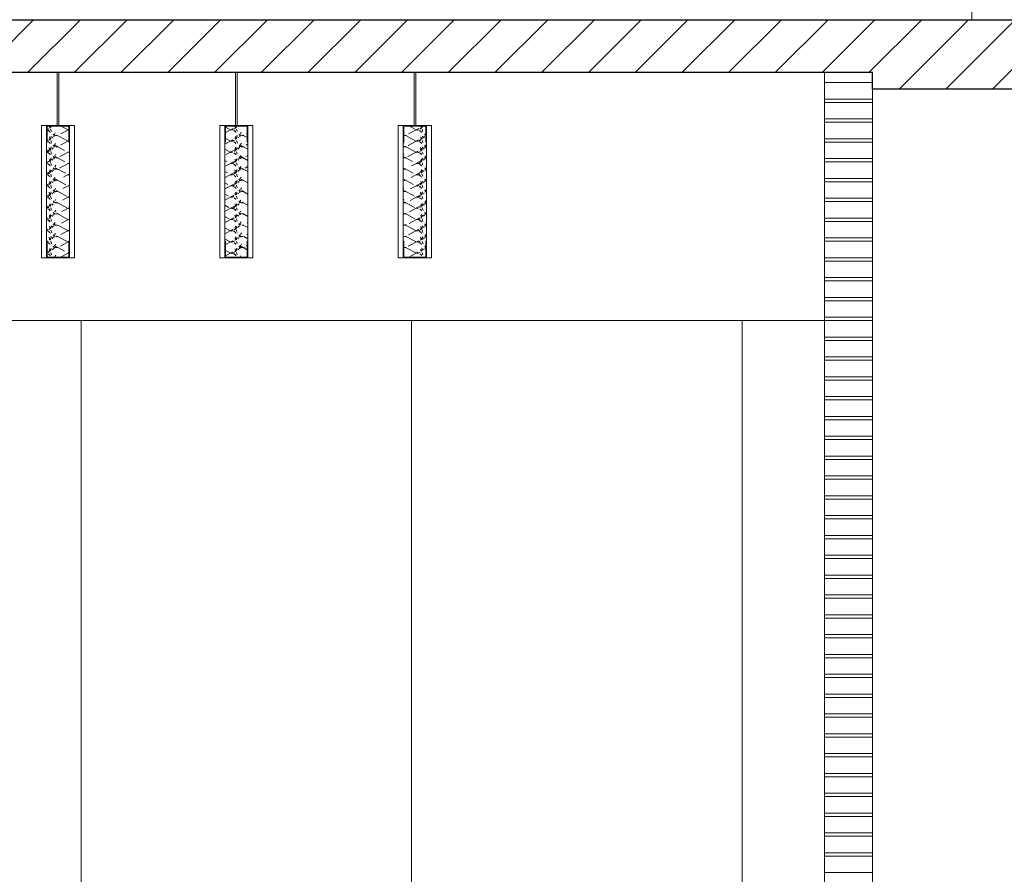
# Model space of a CAD drawing. Units: metres. Extents: x -199 to 122, y 9 to 84.
# Drawn here: x -169 to -166, y 33 to 36 of the extents above; entities that cross this region are included whole.
import ezdxf

# ---------------------------------------------------------------- set-up
doc = ezdxf.new("R2010")
doc.units = ezdxf.units.M
doc.header["$MEASUREMENT"] = 0
for name, color, linetype, lineweight in [('0_Trames', 7, 'Continuous', 0), ('10_Envans', 7, 'Continuous', 13), ('10_Estructura', 7, 'Continuous', 30), ('10_Portes i fusteria interior', 7, 'Continuous', 13), ('20 paviment', 7, 'Continuous', 0), ('20_panells acustics', 7, 'Continuous', 0), ('20_terres', 43, 'Continuous', 0)]:
    doc.layers.add(name, color=color, linetype=linetype, lineweight=lineweight)
pattern_1 = [(169.332813, (-0.166484, 0.105168), (-0.3389684228098243, 0.07023247917199792), [0.005849, -0.373573]), (152.616433, (-0.172232, 0.106251), (-0.1016905891898781, 0.07023253375541458), [0.004116999999999999, -0.148581]), (137.359092, (-0.175888, 0.108144), (-0.0677935887862067, 0.07023238453328785), [0.004412999999999999, -0.4103039999999999]), (123.569316, (-0.179134, 0.111134), (-0.1355872446013668, 0.2106972778143895), [0.004443, -0.669882]), (108.667352, (-0.18159, 0.114836), (-0.0677936215033401, 0.2106972687542756), [0.004074999999999999, -0.7372479999999998]), (90, (-0.182895, 0.118696), (-0.03389680000000001, -0.0702324), [0.004306, -0.065927]), (95.51353799999998, (-0.182895, 0.123002), (-0.0338968307476816, 0.2809298758378379), [0.001733, -0.351061]), (61.49948500000001, (-0.183061, 0.124727), (-0.2711742457827018, -0.4916265208662845), [0.03539100000000001, -0.6039479999999999]), (92.51230699999998, (-0.166174, 0.155829), (-4.173943668993318e-09, -0.07023240552091947), [0.006095, -0.7672049999999999]), (109.341542, (-0.166441, 0.161918), (-0.1694840718820337, 0.4916270168971573), [0.004557, -0.81421]), (123.569316, (-0.16795, 0.166218), (-0.1355872446013668, 0.2106972778143895), [0.003516, -0.670809]), (133.987738, (-0.169894, 0.169147), (-0.03389684759398439, -1.395108848931126e-08), [0.003702, -0.093913]), (150.530222, (-0.172465, 0.17181), (-0.2372774329414072, 0.1404647015798094), [0.005322999999999999, -0.422955]), (169.332813, (-0.177099, 0.174429), (-0.3389684228098243, 0.07023247917199792), [0.006842, -0.372579]), (199.051054, (-0.183824, 0.175696), (-0.1694843367982375, -0.07023254367137499), [0.007973000000000001, -0.207193]), (217.846507, (-0.19136, 0.173093), (-0.1016907742739871, -0.07023269050741686), [0.006095000000000001, -0.337313]), (242.036105, (-0.196173, 0.169353), (-0.03389679456085064, -0.07023238672142351), [0.006922, -0.788243]), (261.7613249999999, (-0.199419, 0.163239), (-0.0677936400544269, -0.4916270987285596), [0.005028, -0.70462]), (274.598948, (-0.200139, 0.158264), (-5.343926880868599e-10, -0.0702324238092948), [0.00231, -0.420445]), (298.500515, (-0.199954, 0.155961), (-0.2711742457827018, 0.4916265208662845), [0.035507, -0.603831]), (267.487693, (-0.183011, 0.124756), (4.173943668993318e-09, -0.07023240552091947), [0.005354999999999999, -0.7679449999999999]), (253.2141399999999, (-0.183246, 0.119407), (-0.1016904029165505, -0.351161998403448), [0.004492, -0.5823729999999999]), (238.897543, (-0.184543, 0.115107), (-0.1355873564935231, -0.2106974602385571), [0.0036, -0.324495]), (226.012262, (-0.186402, 0.112024), (-0.03389684759398439, 1.395108848931126e-08), [0.004534000000000001, -0.093081]), (207.383567, (-0.189551, 0.108762), (-0.1016905891898781, -0.07023253375541458), [0.0053, -0.147397]), (190.667187, (-0.194258, 0.106324), (-0.3389684228098243, -0.07023247917199792), [0.005546, -0.373875])]

# ---------------------------------------------------------------- blocks, each defined once
blk = doc.blocks.new('*U1401')
at = {"layer": '20_panells acustics', "linetype": 'Continuous', "lineweight": 0}
h = blk.add_hatch(dxfattribs=at)
h.set_pattern_fill('AILL', color=8, style=0, pattern_type=2)
h.set_pattern_definition(pattern_1)
h.paths.add_polyline_path([(0.1499608370700614, -0.0349688868752196), (0.1499608370700614, -0.03296888687518162), (0.1979608370700632, -0.03296888687518162), (0.1979608370700632, 0.03303111312479245), (0.1499608370700614, 0.03303111312479245), (0.1499608370700827, 0.03503111312477358), (-0.1500391629299145, 0.03503111312477358), (-0.1500391629298932, 0.03303111312479245), (-0.198039162929895, 0.03303111312479245), (-0.198039162929895, -0.03296888687518162), (-0.1500391629298932, -0.03296888687518162), (-0.1500391629298932, -0.0349688868752196)])
at = {"layer": '20_panells acustics', "color": 8, "linetype": 'Continuous', "lineweight": 13, "flags": 128}
for points in [[(0.1999608370700869, 0.05003111312478836), (-0.2000391629299116, 0.05003111312478836), (-0.2000391629299116, 0.03503111312477358), (0.1999608370700869, 0.03503111312477358), (0.1999608370700869, 0.05003111312478836)], [(-0.1500391629299145, 0.03503111312477358), (-0.1500391629298932, 0.03303111312479245), (-0.198039162929895, 0.03303111312479245), (-0.198039162929895, -0.03296888687518162), (-0.1500391629298932, -0.03296888687518162), (-0.1500391629298932, -0.0349688868752196), (-0.2000391629299116, -0.0349688868752196), (-0.2000391629299116, 0.03503111312477358), (-0.1500391629299145, 0.03503111312477358)], [(0.1499608370700827, 0.03503111312477358), (0.1499608370700614, 0.03303111312479245), (0.1979608370700632, 0.03303111312479245), (0.1979608370700632, -0.03296888687518162), (0.1499608370700614, -0.03296888687518162), (0.1499608370700614, -0.0349688868752196), (0.1999608370700869, -0.0349688868752196), (0.1999608370700869, 0.03503111312477358), (0.1499608370700827, 0.03503111312477358)], [(0.1999608370700869, -0.0349688868752196), (-0.2000391629299116, -0.0349688868752196), (-0.2000391629299116, -0.04996888687520595), (0.1999608370700869, -0.04996888687520595), (0.1999608370700869, -0.0349688868752196)]]:
    blk.add_lwpolyline(points, close=True, dxfattribs=at)
at = {"layer": '20_panells acustics', "color": 8, "linetype": 'Continuous', "lineweight": 0, "flags": 128}
blk.add_lwpolyline([(0.1499608370700614, -0.0349688868752196), (0.1499608370700614, -0.03296888687518162), (0.1979608370700632, -0.03296888687518162), (0.1979608370700632, 0.03303111312479245), (0.1499608370700614, 0.03303111312479245), (0.1499608370700827, 0.03503111312477358), (-0.1500391629299145, 0.03503111312477358), (-0.1500391629298932, 0.03303111312479245), (-0.198039162929895, 0.03303111312479245), (-0.198039162929895, -0.03296888687518162), (-0.1500391629298932, -0.03296888687518162), (-0.1500391629298932, -0.0349688868752196), (0.1499608370700614, -0.0349688868752196)], close=True, dxfattribs=at)
blk = doc.blocks.new('*U1400')
at = {"layer": '20_panells acustics', "color": 8, "linetype": 'Continuous', "lineweight": 0, "flags": 128}
blk.add_lwpolyline([(0.002504537529034678, 0.1200494543066242), (0.002504537529034678, 0.2800494543066208), (-0.002495462470960774, 0.2800494543066208), (-0.002495462470960774, 0.1200494543066242), (0.002504537529034678, 0.1200494543066242)], close=True, dxfattribs=at)
at = {"layer": '20_panells acustics', "color": 8, "linetype": 'Continuous', "lineweight": 13, "rotation": 90}
blk.add_blockref('*U1401', (3.565065381394561e-05, -0.07991138276346277), dxfattribs=at)
blk = doc.blocks.new('*U1403')
at = {"layer": '20_panells acustics', "linetype": 'Continuous', "lineweight": 0}
h = blk.add_hatch(dxfattribs=at)
h.set_pattern_fill('AILL', color=8, style=0, pattern_type=2)
h.set_pattern_definition(pattern_1)
h.paths.add_polyline_path([(0.1499608370700614, -0.0349688868752196), (0.1499608370700614, -0.03296888687518162), (0.1979608370700632, -0.03296888687518162), (0.1979608370700632, 0.03303111312476403), (0.1499608370700614, 0.03303111312476403), (0.1499608370700827, 0.03503111312477358), (-0.1500391629299145, 0.03503111312477358), (-0.1500391629298932, 0.03303111312476403), (-0.198039162929895, 0.03303111312476403), (-0.198039162929895, -0.03296888687518162), (-0.1500391629298932, -0.03296888687518162), (-0.1500391629298932, -0.0349688868752196)])
at = {"layer": '20_panells acustics', "color": 8, "linetype": 'Continuous', "lineweight": 13, "flags": 128}
for points in [[(0.1999608370700869, 0.05003111312478836), (-0.2000391629299116, 0.05003111312478836), (-0.2000391629299116, 0.03503111312477358), (0.1999608370700869, 0.03503111312477358), (0.1999608370700869, 0.05003111312478836)], [(-0.1500391629299145, 0.03503111312477358), (-0.1500391629298932, 0.03303111312476403), (-0.198039162929895, 0.03303111312476403), (-0.198039162929895, -0.03296888687518162), (-0.1500391629298932, -0.03296888687518162), (-0.1500391629298932, -0.0349688868752196), (-0.2000391629299116, -0.0349688868752196), (-0.2000391629299116, 0.03503111312477358), (-0.1500391629299145, 0.03503111312477358)], [(0.1499608370700827, 0.03503111312477358), (0.1499608370700614, 0.03303111312476403), (0.1979608370700632, 0.03303111312476403), (0.1979608370700632, -0.03296888687518162), (0.1499608370700614, -0.03296888687518162), (0.1499608370700614, -0.0349688868752196), (0.1999608370700869, -0.0349688868752196), (0.1999608370700869, 0.03503111312477358), (0.1499608370700827, 0.03503111312477358)], [(0.1999608370700869, -0.0349688868752196), (-0.2000391629299116, -0.0349688868752196), (-0.2000391629299116, -0.04996888687523438), (0.1999608370700869, -0.04996888687523438), (0.1999608370700869, -0.0349688868752196)]]:
    blk.add_lwpolyline(points, close=True, dxfattribs=at)
at = {"layer": '20_panells acustics', "color": 8, "linetype": 'Continuous', "lineweight": 0, "flags": 128}
blk.add_lwpolyline([(0.1499608370700614, -0.0349688868752196), (0.1499608370700614, -0.03296888687518162), (0.1979608370700632, -0.03296888687518162), (0.1979608370700632, 0.03303111312476403), (0.1499608370700614, 0.03303111312476403), (0.1499608370700827, 0.03503111312477358), (-0.1500391629299145, 0.03503111312477358), (-0.1500391629298932, 0.03303111312476403), (-0.198039162929895, 0.03303111312476403), (-0.198039162929895, -0.03296888687518162), (-0.1500391629298932, -0.03296888687518162), (-0.1500391629298932, -0.0349688868752196), (0.1499608370700614, -0.0349688868752196)], close=True, dxfattribs=at)
blk = doc.blocks.new('*U1402')
at = {"layer": '20_panells acustics', "color": 8, "linetype": 'Continuous', "lineweight": 0, "flags": 128}
blk.add_lwpolyline([(0.002504537529034678, 0.1200494543066242), (0.002504537529034678, 0.2800494543066208), (-0.002495462470960774, 0.2800494543066208), (-0.002495462470960774, 0.1200494543066242), (0.002504537529034678, 0.1200494543066242)], close=True, dxfattribs=at)
at = {"layer": '20_panells acustics', "color": 8, "linetype": 'Continuous', "lineweight": 13, "rotation": 90}
blk.add_blockref('*U1403', (3.565065381394561e-05, -0.07991138276346277), dxfattribs=at)
blk = doc.blocks.new('*U1405')
at = {"layer": '20_panells acustics', "linetype": 'Continuous', "lineweight": 0}
h = blk.add_hatch(dxfattribs=at)
h.set_pattern_fill('AILL', color=8, style=0, pattern_type=2)
h.set_pattern_definition(pattern_1)
h.paths.add_polyline_path([(0.1499608370700614, -0.0349688868752196), (0.1499608370700614, -0.03296888687518162), (0.1979608370700632, -0.03296888687518162), (0.1979608370700632, 0.03303111312476403), (0.1499608370700614, 0.03303111312476403), (0.1499608370700827, 0.03503111312477358), (-0.1500391629299145, 0.03503111312477358), (-0.1500391629298932, 0.03303111312476403), (-0.198039162929895, 0.03303111312476403), (-0.198039162929895, -0.03296888687518162), (-0.1500391629298932, -0.03296888687518162), (-0.1500391629298932, -0.0349688868752196)])
at = {"layer": '20_panells acustics', "color": 8, "linetype": 'Continuous', "lineweight": 13, "flags": 128}
for points in [[(0.1999608370700869, 0.05003111312475994), (-0.2000391629299116, 0.05003111312475994), (-0.2000391629299116, 0.03503111312477358), (0.1999608370700869, 0.03503111312477358), (0.1999608370700869, 0.05003111312475994)], [(-0.1500391629299145, 0.03503111312477358), (-0.1500391629298932, 0.03303111312476403), (-0.198039162929895, 0.03303111312476403), (-0.198039162929895, -0.03296888687518162), (-0.1500391629298932, -0.03296888687518162), (-0.1500391629298932, -0.0349688868752196), (-0.2000391629299116, -0.0349688868752196), (-0.2000391629299116, 0.03503111312477358), (-0.1500391629299145, 0.03503111312477358)], [(0.1499608370700827, 0.03503111312477358), (0.1499608370700614, 0.03303111312476403), (0.1979608370700632, 0.03303111312476403), (0.1979608370700632, -0.03296888687518162), (0.1499608370700614, -0.03296888687518162), (0.1499608370700614, -0.0349688868752196), (0.1999608370700869, -0.0349688868752196), (0.1999608370700869, 0.03503111312477358), (0.1499608370700827, 0.03503111312477358)], [(0.1999608370700869, -0.0349688868752196), (-0.2000391629299116, -0.0349688868752196), (-0.2000391629299116, -0.04996888687523438), (0.1999608370700869, -0.04996888687523438), (0.1999608370700869, -0.0349688868752196)]]:
    blk.add_lwpolyline(points, close=True, dxfattribs=at)
at = {"layer": '20_panells acustics', "color": 8, "linetype": 'Continuous', "lineweight": 0, "flags": 128}
blk.add_lwpolyline([(0.1499608370700614, -0.0349688868752196), (0.1499608370700614, -0.03296888687518162), (0.1979608370700632, -0.03296888687518162), (0.1979608370700632, 0.03303111312476403), (0.1499608370700614, 0.03303111312476403), (0.1499608370700827, 0.03503111312477358), (-0.1500391629299145, 0.03503111312477358), (-0.1500391629298932, 0.03303111312476403), (-0.198039162929895, 0.03303111312476403), (-0.198039162929895, -0.03296888687518162), (-0.1500391629298932, -0.03296888687518162), (-0.1500391629298932, -0.0349688868752196), (0.1499608370700614, -0.0349688868752196)], close=True, dxfattribs=at)
blk = doc.blocks.new('*U1404')
at = {"layer": '20_panells acustics', "color": 8, "linetype": 'Continuous', "lineweight": 0, "flags": 128}
blk.add_lwpolyline([(0.002504537529034678, 0.1200494543066242), (0.002504537529034678, 0.2800494543066208), (-0.002495462470960774, 0.2800494543066208), (-0.002495462470960774, 0.1200494543066242), (0.002504537529034678, 0.1200494543066242)], close=True, dxfattribs=at)
at = {"layer": '20_panells acustics', "color": 8, "linetype": 'Continuous', "lineweight": 13, "rotation": 90}
blk.add_blockref('*U1405', (3.565065381394561e-05, -0.07991138276346277), dxfattribs=at)

msp = doc.modelspace()

# ---------------------------------------------------------------- hatches: boundary and pattern name
at = {"layer": '0_Trames', "linetype": 'Continuous', "lineweight": 0}
h = msp.add_hatch(dxfattribs=at)
h.set_pattern_fill('HATCH', color=9, style=0, pattern_type=2)
h.set_pattern_definition([(45, (-180.311942, 35.633564), (-0.07071067811865475, 0.07071067811865477), [])])
h.paths.add_polyline_path([(-180.3119437995513, 35.63359945430637), (-179.0619437995513, 35.63359945430637), (-179.0619437995513, 35.68359945430637), (-165.9669437995558, 35.68359945430646), (-165.9669437995557, 35.63359945430646), (-165.3119437995513, 35.63359945430637), (-165.3119437995513, 35.84359945430637), (-180.3119437995513, 35.84359945430637)])
at = {"layer": '20_terres', "linetype": 'Continuous', "lineweight": 0}
h = msp.add_hatch(dxfattribs=at)
h.set_pattern_fill('TERR1', color=43, style=0, pattern_type=2)
h.set_pattern_definition([(109.882756, (-101.993987, 25.383609), (-7.688270335641943, 19.32599950270646), [1.181964, -21.424176]), (119.61019, (-102.395969, 26.495117), (-1.443578070414731e-07, -1.932599965988042), [0.93868, -14.62158]), (68.30634599999999, (-105.237803, 25.589319), (1.870365404776919e-07, -1.93260035230178), [1.852155, -18.946974]), (68.30634599999999, (-105.505643, 25.904399), (1.870365404776919e-07, -1.93260035230178), [1.507059, -19.29207]), (68.30634599999999, (-105.786323, 26.187439), (1.870365404776919e-07, -1.93260035230178), [1.205646, -19.593484]), (68.30634599999999, (-106.082283, 26.432279), (1.870365404776919e-07, -1.93260035230178), [0.9414530000000001, -19.857676]), (68.30634599999999, (-106.371443, 26.694079), (1.870365404776919e-07, -1.93260035230178), [0.670041, -20.129088]), (109.882756, (-102.366901, 25.383609), (-7.688270335641943, 19.32599950270646), [1.131845, -21.474296]), (125.87856, (-102.751837, 26.447985), (-7.688269865761487, 11.59560042542109), [1.055894, -25.180837]), (111.693654, (-102.741291, 25.383609), (-7.688270215488687, 17.39339952165676), [1.0794, -19.719729]), (128.507164, (-103.140285, 26.386559), (-7.688270023388219, 7.730399679758877), [1.026614, -11.321789]), (113.846496, (-103.117673, 25.383609), (4.731526596080116e-07, -1.932600246351991), [1.024274, -17.992557]), (125.87856, (-103.531775, 26.320443), (-7.688269865761487, 11.59560042542109), [0.668052, -25.568679]), (116.440012, (-103.496837, 25.383609), (-7.688270335439115, 13.52819998695436), [0.966007, -16.300892]), (125.87856, (-103.926962, 26.248573), (-7.688269865761487, 11.59560042542109), [0.2828249999999999, -25.953906]), (116.440012, (-103.880068, 25.383609), (-7.688270335439115, 13.52819998695436), [0.783142, -16.483758]), (116.440012, (-104.269623, 25.383609), (-7.688270335439115, 13.52819998695436), [0.322381, -16.944519]), (51.492836, (-101.390168, 25.383609), (-7.688270023388218, -7.730399679758875), [1.439194, -10.909209]), (60.38981, (-100.494108, 26.509822), (-7.68827011240698, -11.59560006823651), [0.9170969999999999, -14.643163]), (48.521886, (-101.925827, 25.383609), (-7.688269482708863, -7.730399840541343), [1.398325, -21.817367]), (56.45429300000001, (-100.999669, 26.431246), (-7.688270157603757, -9.662999739604958), [1.037854, -12.874997]), (48.521886, (-102.047461, 25.766409), (-7.688269482708863, -7.730399840541343), [1.356224, -21.859467]), (60.38981, (-101.149188, 26.782504), (-7.68827011240698, -11.59560006823651), [0.603935, -14.956325]), (51.492836, (-102.182516, 26.143079), (-7.688270023388218, -7.730399679758875), [1.312775, -11.035629]), (60.38981, (-101.365166, 27.170365), (-7.68827011240698, -11.59560006823651), [0.150647, -15.409613]), (51.492836, (-102.352942, 26.49042), (-7.688270023388218, -7.730399679758875), [1.045057, -11.303347]), (51.492836, (-102.53304, 26.832226), (-7.688270023388218, -7.730399679758875), [0.613727, -11.734676]), (54.12143999999999, (-100.88433, 25.383609), (-7.688269865761487, -11.59560042542109), [1.478934, -24.757797]), (63.55998799999999, (-100.017572, 26.581931), (3.733479454481881e-07, -1.932600141111674), [0.80987, -16.45703]), (327.853725, (-100.357945, 26.023393), (-7.688270276636217, 5.7978002081612), [0.838693, -17.322021]), (330.5082649999999, (-99.801392, 26.969614), (-23.06481009566881, 13.52820028028977), [0.173727, -35.157312]), (329.607104, (-99.967365, 26.643536), (-15.3765395361175, 9.662999920020713), [0.367802, -26.371638]), (327.853725, (-100.151174, 26.327241), (-7.688270276636217, 5.7978002081612), [0.587024, -17.57369]), (325.345161, (-107.330045, 27.30361), (-7.688269849189446, 5.797800369408773), [1.527669, -35.85789]), (314.843445, (-106.073395, 26.43493), (-6.638774895373345e-07, -1.932600049142232), [1.465796, -9.43689]), (68.30634599999999, (-104.532323, 25.383599), (1.870365404776919e-07, -1.93260035230178), [2.067903, -18.731226]), (322.979695, (-107.335271, 26.887351), (1.295023512870586e-07, -1.932600459273976), [1.48923, -8.140099]), (314.843445, (-106.146236, 25.990689), (-6.638774895373345e-07, -1.932600049142232), [0.868389, -10.034298]), (322.979695, (-107.337951, 26.46249), (1.295023512870586e-07, -1.932600459273976), [1.449772, -8.179556999999999]), (308.507164, (-106.180421, 25.589586), (-7.688270023388218, 7.730399679758875), [0.262739, -12.085664]), (320.040365, (-107.328119, 26.020219), (-15.37654065543752, 13.52819987723075), [1.01752, -29.07367]), (322.979695, (-107.338294, 25.579728), (1.295023512870586e-07, -1.932600459273976), [0.318985, -9.310343999999999]), (68.30634599999999, (-104.926203, 25.383599), (1.870365404776919e-07, -1.93260035230178), [2.081422, -18.717707]), (333.309499, (-100.841547, 25.430104), (-7.68827002197, 1.93260060199914), [0.101258, -8.503929999999999]), (327.853725, (-100.55857, 25.74932), (-7.688270276636217, 5.7978002081612), [0.7001970000000001, -17.460517])])
h.paths.add_polyline_path([(-183.6119437995513, 33.95359945430638, 0.03228661170790597), (-187.6718870651574, 35.0147523607101), (-187.6718870651574, 25.38359945430644), (-105.8383049182854, 25.38359945430644), (-105.8383049182854, 28.01997708821802), (-106.0097436474903, 28.08863238922925), (-107.7702644185754, 28.28518878524684), (-108.3497885091309, 28.36487372531587), (-108.7174455576588, 28.59560291394003), (-109.3423941824634, 28.64943374601182), (-109.687193774387, 28.7247957741348), (-110.1429501032722, 28.73872735072851), (-110.1429501032722, 27.18359945430642), (-110.1429501032722, 26.98359945430642), (-118.4669501032722, 26.98359945430642), (-119.1983563209797, 27.1955239414185), (-119.5192660243801, 27.22977419420189), (-119.635636804681, 27.48066676845389), (-119.635636804681, 27.81720531571253), (-119.6287908664921, 28.52029456697327), (-119.5534923256877, 28.70496532342603), (-119.6219460581821, 28.88279646901336), (-119.673990990165, 29.01800034379527), (-120.0619345846848, 29.1743009367155), (-120.5164883842021, 29.1448205087193), (-121.1900455428952, 29.15241418194608), (-121.7532529646508, 29.2068730587332), (-124.139359846595, 29.11428695303878), (-127.2749081668944, 29.07302939523074), (-129.3119437995513, 29.08359945430637), (-129.3119437995513, 28.96359945430637), (-129.311943799497, 28.78359945430632), (-128.0619437995514, 28.78359945430632), (-128.0619437995514, 27.88359945430644), (-131.1619437995597, 27.88359945430644), (-131.1619437995597, 28.78359945430628), (-129.9619437995514, 28.78359945430628), (-129.9619437995514, 29.38359945430814), (-129.4619437995514, 29.38359945430814), (-129.4619437995512, 29.85359945430663), (-137.6619437995514, 29.85359945430642), (-137.6619437995514, 29.38359945430816), (-136.4619437995431, 29.38359945430826), (-136.4619437995431, 28.68359945430633), (-139.5119437995505, 28.68359945430612), (-139.5119437995505, 29.38359945430809), (-138.3619437996067, 29.38359945430816), (-138.3619437996067, 29.85359945430642), (-144.2119437995514, 29.85359945430642), (-144.2119437995514, 29.78359945430637), (-143.5119437995512, 29.78359945430637), (-143.5119437995512, 29.18359945430637), (-145.2119437995514, 29.18359945430637), (-145.2119437995514, 29.78359945430637), (-144.5119437995514, 29.78359945430637), (-144.5119437995514, 32.36859945430637), (-145.1924868444927, 32.39410663661151), (-145.6342903763665, 32.38645459290704), (-146.2849569101166, 32.3973587551859), (-146.578473443403, 32.37899385029515), (-146.7594923765989, 32.36766775750458), (-147.3119437995514, 32.44633183489459), (-147.3119437995514, 28.14359945430653), (-147.3119437995514, 27.58359945430625), (-146.2119437995514, 27.58359945430628), (-146.2119437995514, 26.98359945430649), (-149.3119437995399, 26.98359945430646), (-149.3119437995399, 27.58359945430632), (-148.6119437995513, 27.58359945430619), (-148.6119437995513, 27.96359945430635), (-154.8119437995556, 27.96359945430636), (-154.8119437995556, 27.93359945430642), (-154.3619437995513, 27.93359945430644), (-154.3619437995513, 27.33359945430639), (-155.8619437995513, 27.33359945430639), (-155.8619437995513, 27.93359945430639), (-155.3119437995556, 27.93359945430639), (-155.3119437995556, 27.96359945430636), (-161.5119437995515, 27.96359945430637), (-161.5119437995515, 27.58359945430637), (-160.7119437995514, 27.58359945430632), (-160.7119437995514, 26.98359945430632), (-163.1119437995513, 26.98359945430637), (-163.1119437995513, 27.58359945430637), (-162.3119437995557, 27.58359945430637), (-162.3119437995549, 27.96359945430637), (-165.3119437995514, 27.96359945430637), (-165.3119437995514, 27.58359945430637), (-164.6619437995514, 27.58359945430637), (-164.6619437995514, 26.98359945430637), (-166.7619437995513, 26.98359945430637), (-166.7619437995513, 27.58359945430637), (-166.1119437992801, 27.58359945430637), (-166.1119437995513, 31.54359945430637), (-179.0119437995513, 31.54359945430637), (-179.0119437995513, 31.48359945430637), (-179.0119437995513, 30.88359945430637), (-178.5119437995513, 30.88359945430637), (-178.5119437995513, 30.18359945430642), (-181.4119437995513, 30.18359945430637), (-181.4119437995514, 30.88359945430637), (-180.3119437995513, 30.88359945430639), (-180.3119437995514, 31.48359945430637), (-180.3119437995513, 31.74359945430637), (-183.3119437995513, 31.74359945430637), (-183.3119437995513, 31.48359945430649), (-182.6119437995513, 31.48359945430649), (-182.6119437995513, 30.78359945430647), (-184.3119437995514, 30.78359945430649), (-184.3119437995514, 31.48359945430646), (-183.6119437995513, 31.48359945430646)])

# ---------------------------------------------------------------- linework, layer by layer
at = {"layer": '0_Trames', "color": 9, "linetype": 'Continuous', "lineweight": 0, "flags": 128}
for points in [[(-165.9669437995557, 35.65359945430637), (-166.1119437995557, 35.65359945430637), (-166.1119437995557, 35.60359945430637), (-165.9669437995557, 35.60359945430637), (-165.9669437995557, 35.65359945430637)], [(-165.9669437995557, 35.59359945430637), (-166.1119437995557, 35.59359945430637), (-166.1119437995557, 35.54359945430637), (-165.9669437995557, 35.54359945430637), (-165.9669437995557, 35.59359945430637)], [(-165.9669437995557, 35.53359945430637), (-166.1119437995557, 35.53359945430637), (-166.1119437995557, 35.48359945430637), (-165.9669437995557, 35.48359945430637), (-165.9669437995557, 35.53359945430637)], [(-165.9669437995557, 35.47359945430637), (-166.1119437995557, 35.47359945430637), (-166.1119437995557, 35.42359945430637), (-165.9669437995557, 35.42359945430637), (-165.9669437995557, 35.47359945430637)], [(-165.9669437995557, 35.41359945430637), (-166.1119437995557, 35.41359945430637), (-166.1119437995557, 35.36359945430637), (-165.9669437995557, 35.36359945430637), (-165.9669437995557, 35.41359945430637)], [(-165.9669437995557, 35.35359945430637), (-166.1119437995557, 35.35359945430637), (-166.1119437995557, 35.30359945430637), (-165.9669437995557, 35.30359945430637), (-165.9669437995557, 35.35359945430637)], [(-165.9669437995557, 35.29359945430637), (-166.1119437995557, 35.29359945430637), (-166.1119437995557, 35.24359945430637), (-165.9669437995557, 35.24359945430637), (-165.9669437995557, 35.29359945430637)], [(-165.9669437995557, 35.23359945430637), (-166.1119437995557, 35.23359945430637), (-166.1119437995557, 35.18359945430637), (-165.9669437995557, 35.18359945430637), (-165.9669437995557, 35.23359945430637)], [(-165.9669437995557, 35.17359945430637), (-166.1119437995557, 35.17359945430637), (-166.1119437995557, 35.12359945430637), (-165.9669437995557, 35.12359945430637), (-165.9669437995557, 35.17359945430637)], [(-165.9669437995557, 35.11359945430637), (-166.1119437995557, 35.11359945430637), (-166.1119437995557, 35.06359945430637), (-165.9669437995557, 35.06359945430637), (-165.9669437995557, 35.11359945430637)], [(-165.9669437995557, 35.05359945430637), (-166.1119437995557, 35.05359945430637), (-166.1119437995557, 35.00359945430637), (-165.9669437995557, 35.00359945430637), (-165.9669437995557, 35.05359945430637)], [(-165.9669437995557, 34.99359945430637), (-166.1119437995557, 34.99359945430637), (-166.1119437995557, 34.94359945430637), (-165.9669437995557, 34.94359945430637), (-165.9669437995557, 34.99359945430637)], [(-165.9669437995557, 34.93359945430637), (-166.1119437995557, 34.93359945430637), (-166.1119437995557, 34.88359945430637), (-165.9669437995557, 34.88359945430637), (-165.9669437995557, 34.93359945430637)], [(-165.9669437995557, 34.87359945430637), (-166.1119437995557, 34.87359945430637), (-166.1119437995557, 34.82359945430637), (-165.9669437995557, 34.82359945430637), (-165.9669437995557, 34.87359945430637)], [(-165.9669437995557, 34.81359945430637), (-166.1119437995557, 34.81359945430637), (-166.1119437995557, 34.76359945430637), (-165.9669437995557, 34.76359945430637), (-165.9669437995557, 34.81359945430637)], [(-165.9669437995557, 34.75359945430637), (-166.1119437995557, 34.75359945430637), (-166.1119437995557, 34.70359945430637), (-165.9669437995557, 34.70359945430637), (-165.9669437995557, 34.75359945430637)], [(-165.9669437995557, 34.69359945430637), (-166.1119437995557, 34.69359945430637), (-166.1119437995557, 34.64359945430637), (-165.9669437995557, 34.64359945430637), (-165.9669437995557, 34.69359945430637)], [(-165.9669437995557, 34.63359945430637), (-166.1119437995557, 34.63359945430637), (-166.1119437995557, 34.58359945430637), (-165.9669437995557, 34.58359945430637), (-165.9669437995557, 34.63359945430637)], [(-165.9669437995557, 34.57359945430637), (-166.1119437995557, 34.57359945430637), (-166.1119437995557, 34.52359945430637), (-165.9669437995557, 34.52359945430637), (-165.9669437995557, 34.57359945430637)], [(-165.9669437995557, 34.51359945430637), (-166.1119437995557, 34.51359945430637), (-166.1119437995557, 34.46359945430637), (-165.9669437995557, 34.46359945430637), (-165.9669437995557, 34.51359945430637)], [(-165.9669437995557, 34.45359945430637), (-166.1119437995557, 34.45359945430637), (-166.1119437995557, 34.40359945430637), (-165.9669437995557, 34.40359945430637), (-165.9669437995557, 34.45359945430637)], [(-165.9669437995557, 34.39359945430637), (-166.1119437995557, 34.39359945430637), (-166.1119437995557, 34.34359945430637), (-165.9669437995557, 34.34359945430637), (-165.9669437995557, 34.39359945430637)], [(-165.9669437995557, 34.33359945430637), (-166.1119437995557, 34.33359945430637), (-166.1119437995557, 34.28359945430637), (-165.9669437995557, 34.28359945430637), (-165.9669437995557, 34.33359945430637)], [(-165.9669437995557, 34.27359945430637), (-166.1119437995557, 34.27359945430637), (-166.1119437995557, 34.22359945430637), (-165.9669437995557, 34.22359945430637), (-165.9669437995557, 34.27359945430637)], [(-165.9669437995557, 34.21359945430637), (-166.1119437995557, 34.21359945430637), (-166.1119437995557, 34.16359945430637), (-165.9669437995557, 34.16359945430637), (-165.9669437995557, 34.21359945430637)], [(-165.9669437995557, 34.15359945430637), (-166.1119437995557, 34.15359945430637), (-166.1119437995557, 34.10359945430637), (-165.9669437995557, 34.10359945430637), (-165.9669437995557, 34.15359945430637)], [(-165.9669437995557, 34.09359945430637), (-166.1119437995557, 34.09359945430637), (-166.1119437995557, 34.04359945430637), (-165.9669437995557, 34.04359945430637), (-165.9669437995557, 34.09359945430637)], [(-165.9669437995557, 34.03359945430637), (-166.1119437995557, 34.03359945430637), (-166.1119437995557, 33.98359945430637), (-165.9669437995557, 33.98359945430637), (-165.9669437995557, 34.03359945430637)], [(-165.9669437995557, 33.97359945430637), (-166.1119437995557, 33.97359945430637), (-166.1119437995557, 33.92359945430637), (-165.9669437995557, 33.92359945430637), (-165.9669437995557, 33.97359945430637)], [(-165.9669437995557, 33.91359945430637), (-166.1119437995557, 33.91359945430637), (-166.1119437995557, 33.86359945430637), (-165.9669437995557, 33.86359945430637), (-165.9669437995557, 33.91359945430637)], [(-165.9669437995557, 33.85359945430637), (-166.1119437995557, 33.85359945430637), (-166.1119437995557, 33.80359945430637), (-165.9669437995557, 33.80359945430637), (-165.9669437995557, 33.85359945430637)], [(-165.9669437995557, 33.79359945430637), (-166.1119437995557, 33.79359945430637), (-166.1119437995557, 33.74359945430637), (-165.9669437995557, 33.74359945430637), (-165.9669437995557, 33.79359945430637)], [(-165.9669437995557, 33.73359945430637), (-166.1119437995557, 33.73359945430637), (-166.1119437995557, 33.68359945430637), (-165.9669437995557, 33.68359945430637), (-165.9669437995557, 33.73359945430637)], [(-165.9669437995557, 33.67359945430637), (-166.1119437995557, 33.67359945430637), (-166.1119437995557, 33.62359945430637), (-165.9669437995557, 33.62359945430637), (-165.9669437995557, 33.67359945430637)], [(-165.9669437995557, 33.61359945430637), (-166.1119437995557, 33.61359945430637), (-166.1119437995557, 33.56359945430637), (-165.9669437995557, 33.56359945430637), (-165.9669437995557, 33.61359945430637)], [(-165.9669437995557, 33.55359945430637), (-166.1119437995557, 33.55359945430637), (-166.1119437995557, 33.50359945430637), (-165.9669437995557, 33.50359945430637), (-165.9669437995557, 33.55359945430637)], [(-165.9669437995557, 33.49359945430637), (-166.1119437995557, 33.49359945430637), (-166.1119437995557, 33.44359945430637), (-165.9669437995557, 33.44359945430637), (-165.9669437995557, 33.49359945430637)], [(-165.9669437995557, 33.43359945430637), (-166.1119437995557, 33.43359945430637), (-166.1119437995557, 33.38359945430637), (-165.9669437995557, 33.38359945430637), (-165.9669437995557, 33.43359945430637)], [(-165.9669437995558, 33.37359945430637), (-166.1119437995557, 33.37359945430637), (-166.1119437995557, 33.32359945430637), (-165.9669437995558, 33.32359945430637), (-165.9669437995558, 33.37359945430637)], [(-165.9669437995558, 33.31359945430637), (-166.1119437995557, 33.31359945430637), (-166.1119437995557, 33.26359945430637), (-165.9669437995558, 33.26359945430637), (-165.9669437995558, 33.31359945430637)]]:
    msp.add_lwpolyline(points, close=True, dxfattribs=at)
at = {"layer": '10_Envans', "color": 7, "linetype": 'Continuous', "lineweight": 13, "flags": 128}
msp.add_lwpolyline([(-165.9669437995558, 31.93359945430637), (-166.1119437995557, 31.93359945430637), (-166.1119437995557, 35.68359945430637), (-165.9669437995558, 35.68359945430637), (-165.9669437995558, 31.93359945430637)], close=True, dxfattribs=at)
at = {"layer": '10_Estructura', "color": 7, "linetype": 'Continuous', "lineweight": 30, "flags": 128}
msp.add_lwpolyline([(-180.3119437995513, 35.84359945430637), (-165.3119437995513, 35.84359945430637), (-165.3119437995513, 35.63359945430637), (-165.9669437995557, 35.63359945430646), (-165.9669437995558, 35.68359945430646), (-179.0619437995513, 35.68359945430637), (-179.0619437995513, 35.63359945430637), (-180.3119437995513, 35.63359945430637), (-180.3119437995513, 35.84359945430637)], close=True, dxfattribs=at)
at = {"layer": '10_Estructura', "color": 8, "lineweight": 0, "flags": 128}
msp.add_lwpolyline([(-166.1119437995513, 31.93359945430637), (-166.1119437995513, 34.93359945430637), (-179.0119437995513, 34.93359945430637), (-179.0119437995513, 31.98359945430637)], dxfattribs=at)
at = {"layer": '10_Portes i fusteria interior', "color": 9, "linetype": 'Continuous', "lineweight": 0, "flags": 128}
for points in [[(-168.3619437995557, 31.98359945430637), (-167.3619437995555, 31.98359945430637), (-167.3619437995555, 34.93359945430637), (-168.3619437995557, 34.93359945430637), (-168.3619437995557, 31.98359945430637)], [(-167.3619437995555, 31.98359945430637), (-166.3619437995553, 31.98359945430637), (-166.3619437995553, 34.93359945430637), (-167.3619437995555, 34.93359945430637), (-167.3619437995555, 31.98359945430637)]]:
    msp.add_lwpolyline(points, close=True, dxfattribs=at)
at = {"layer": '20 paviment', "color": 7, "lineweight": 13, "flags": 128}
msp.add_lwpolyline([(-165.6669437995615, 35.84359945430637), (-165.6669437995615, 35.90359945430637), (-180.0519437995557, 35.90359945430637), (-180.0519437995557, 35.84359945430637)], dxfattribs=at)

# ---------------------------------------------------------------- block references
at = {"layer": '20_panells acustics', "color": 8, "linetype": 'Continuous', "lineweight": 13}
for name, p in [('*U1400', (-168.4319483370804, 35.40354999999982)), ('*U1402', (-167.8919483370804, 35.40354999999982)), ('*U1404', (-167.3519483370804, 35.40354999999982))]:
    msp.add_blockref(name, p, dxfattribs=at)

doc.saveas('drawing.dxf')
